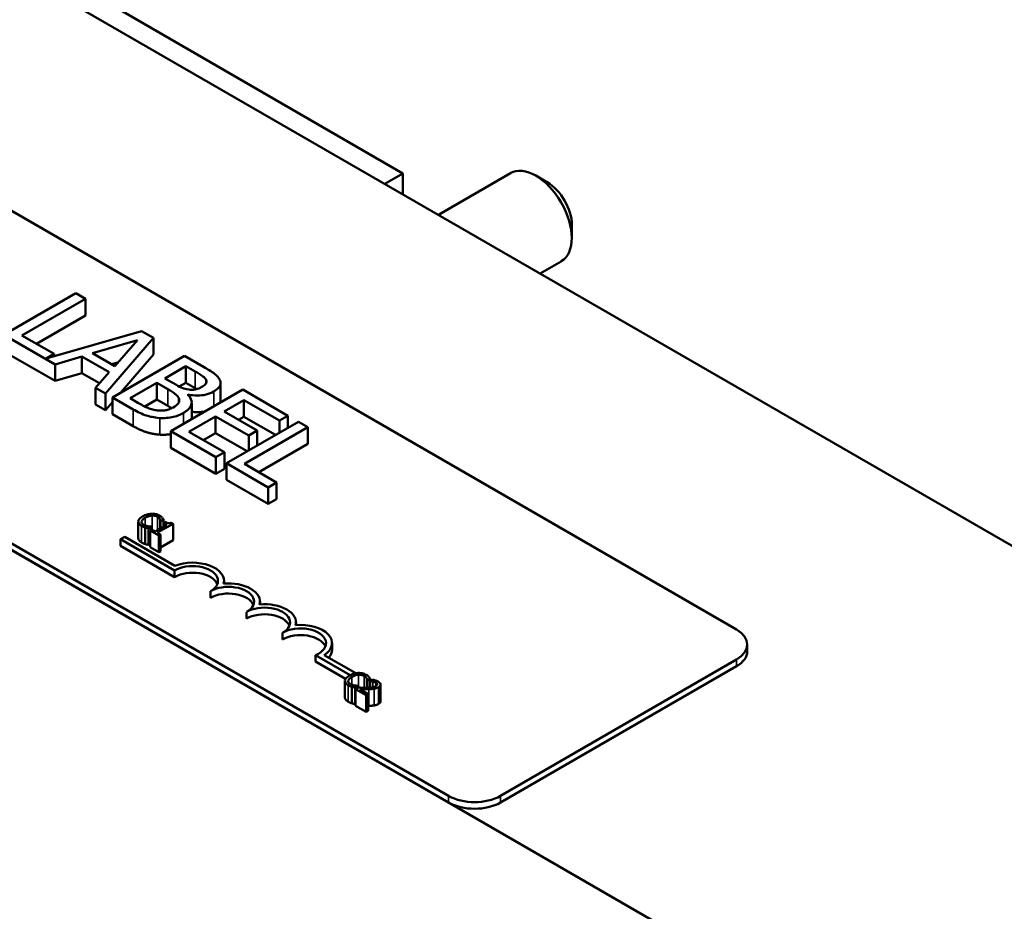
# Model space of a CAD drawing. Units: inches. Extents: x 0.05 to 2.15, y 0.02 to 1.68.
# Drawn here: x 1.77 to 1.89, y 1.22 to 1.33 of the extents above; entities that cross this region are included whole.
import ezdxf

# ---------------------------------------------------------------- set-up
doc = ezdxf.new("R2010")
doc.units = ezdxf.units.IN
doc.header["$LTSCALE"] = 0.1
doc.header["$MEASUREMENT"] = 0
doc.layers.add('Visible (ANSI)', color=7, linetype='Continuous', lineweight=50)
doc.layers.add('Visible Narrow (ANSI)', color=7, linetype='Continuous', lineweight=35)

msp = doc.modelspace()

# ---------------------------------------------------------------- linework, layer by layer
at = {"layer": 'Visible (ANSI)'}
for p, q in [((1.95812, 1.23156), (1.63993, 1.41527)), ((1.69157, 1.35566), (1.86198, 1.25727)), ((1.63197, 1.34842), (1.89625, 1.19584)), ((1.82663, 1.23686), (1.65621, 1.33524)), ((1.82663, 1.23604), (1.65621, 1.33443)), ((1.82102, 1.31327), (1.78584, 1.33358)), ((1.82102, 1.31327), (1.81881, 1.312)), ((1.82102, 1.31072), (1.82102, 1.31327)), ((1.82538, 1.3082), (1.83421, 1.3133)), ((1.83875, 1.31217), (1.83733, 1.31299)), ((1.84175, 1.30697), (1.84175, 1.30534)), ((1.83788, 1.30099), (1.84046, 1.30247)), ((1.78086, 1.29856), (1.77202, 1.29346)), ((1.78204, 1.29788), (1.78086, 1.29856)), ((1.77424, 1.29339), (1.78204, 1.29788)), ((1.78204, 1.29584), (1.78204, 1.29788)), ((1.78204, 1.29584), (1.77601, 1.29236)), ((1.78893, 1.2939), (1.77723, 1.29055)), ((1.79038, 1.29307), (1.78893, 1.2939)), ((1.77202, 1.29346), (1.77831, 1.28983)), ((1.77819, 1.29111), (1.77424, 1.29339)), ((1.7829, 1.29119), (1.78843, 1.29281)), ((1.78452, 1.28624), (1.79038, 1.29307)), ((1.78843, 1.29281), (1.78563, 1.28961)), ((1.79038, 1.29103), (1.79038, 1.29307)), ((1.77831, 1.28779), (1.77202, 1.29142)), ((1.78563, 1.28961), (1.7829, 1.29119)), ((1.77723, 1.29055), (1.77819, 1.29111)), ((1.77819, 1.29083), (1.77819, 1.29111)), ((1.77831, 1.28983), (1.78158, 1.2908)), ((1.78158, 1.28876), (1.78158, 1.2908)), ((1.78158, 1.2908), (1.78495, 1.28885)), ((1.78602, 1.29006), (1.78525, 1.28984)), ((1.7942, 1.29086), (1.78536, 1.28576)), ((1.79038, 1.29103), (1.78635, 1.28633)), ((1.79654, 1.28951), (1.7942, 1.29086)), ((1.77831, 1.28779), (1.77831, 1.28983)), ((1.78158, 1.28876), (1.77831, 1.28779)), ((1.78376, 1.2875), (1.78158, 1.28876)), ((1.78495, 1.28885), (1.78328, 1.28696)), ((1.79179, 1.28811), (1.79437, 1.28961)), ((1.79437, 1.28961), (1.7955, 1.28896)), ((1.79437, 1.28756), (1.79437, 1.28961)), ((1.78754, 1.28566), (1.7908, 1.28755)), ((1.7908, 1.28755), (1.79214, 1.28678)), ((1.7908, 1.28551), (1.7908, 1.28755)), ((1.79312, 1.28734), (1.79179, 1.28811)), ((1.79437, 1.28756), (1.79356, 1.2871)), ((1.7955, 1.28692), (1.79437, 1.28756)), ((1.79687, 1.28753), (1.79687, 1.2879)), ((1.79863, 1.28548), (1.79863, 1.28752)), ((1.78328, 1.28492), (1.78328, 1.28696)), ((1.78328, 1.28696), (1.78452, 1.28624)), ((1.80136, 1.28673), (1.79252, 1.28162)), ((1.80689, 1.28353), (1.80136, 1.28673)), ((1.78452, 1.2842), (1.78452, 1.28624)), ((1.78536, 1.28518), (1.78452, 1.2842)), ((1.78536, 1.28576), (1.7879, 1.2843)), ((1.78536, 1.28372), (1.78536, 1.28576)), ((1.78849, 1.28511), (1.78754, 1.28566)), ((1.7908, 1.28551), (1.78933, 1.28466)), ((1.79214, 1.28474), (1.7908, 1.28551)), ((1.79461, 1.28609), (1.79466, 1.28612)), ((1.79466, 1.28605), (1.79466, 1.28612)), ((1.79508, 1.28311), (1.79508, 1.28515)), ((1.79907, 1.28405), (1.80149, 1.28545)), ((1.80149, 1.2834), (1.80149, 1.28545)), ((1.80149, 1.28545), (1.80585, 1.28293)), ((1.78452, 1.2842), (1.78328, 1.28492)), ((1.80313, 1.2817), (1.79907, 1.28405)), ((1.7879, 1.28225), (1.78536, 1.28372)), ((1.79474, 1.28155), (1.79802, 1.28344)), ((1.79802, 1.28344), (1.80209, 1.2811)), ((1.79802, 1.2814), (1.79802, 1.28344)), ((1.80818, 1.28279), (1.79934, 1.27769)), ((1.80149, 1.2834), (1.80084, 1.28303)), ((1.80537, 1.28117), (1.80149, 1.2834)), ((1.80585, 1.28293), (1.80689, 1.28353)), ((1.80585, 1.28144), (1.80585, 1.28293)), ((1.80689, 1.28205), (1.80689, 1.28353)), ((1.80936, 1.28211), (1.80818, 1.28279)), ((1.79252, 1.27958), (1.79252, 1.28162)), ((1.79252, 1.28162), (1.79805, 1.27843)), ((1.7991, 1.27904), (1.79474, 1.28155)), ((1.80156, 1.27761), (1.80936, 1.28211)), ((1.80209, 1.2811), (1.80313, 1.2817)), ((1.80313, 1.27988), (1.80313, 1.2817)), ((1.80936, 1.28007), (1.80936, 1.28211)), ((1.79802, 1.2814), (1.79651, 1.28053)), ((1.8019, 1.27916), (1.79802, 1.2814)), ((1.80209, 1.27927), (1.80209, 1.2811)), ((1.79805, 1.27639), (1.79252, 1.27958)), ((1.79805, 1.27843), (1.7991, 1.27904)), ((1.7991, 1.27699), (1.7991, 1.27904)), ((1.80936, 1.28007), (1.80333, 1.27659)), ((1.79805, 1.27639), (1.79805, 1.27843)), ((1.7991, 1.27699), (1.79805, 1.27639)), ((1.79934, 1.27769), (1.80446, 1.27473)), ((1.79934, 1.27565), (1.79934, 1.27769)), ((1.80551, 1.27533), (1.80156, 1.27761)), ((1.80446, 1.27269), (1.79934, 1.27565)), ((1.80446, 1.27473), (1.80551, 1.27533)), ((1.80446, 1.27269), (1.80446, 1.27473)), ((1.80551, 1.27329), (1.80551, 1.27533)), ((1.80551, 1.27329), (1.80446, 1.27269)), ((1.79125, 1.2706), (1.79127, 1.27059)), ((1.79125, 1.2706), (1.79125, 1.2697)), ((1.79127, 1.27059), (1.79162, 1.27078)), ((1.79127, 1.27059), (1.79127, 1.26971)), ((1.79162, 1.27078), (1.79162, 1.26991)), ((1.78853, 1.27052), (1.78853, 1.26848)), ((1.78938, 1.26982), (1.78938, 1.26777)), ((1.78978, 1.26972), (1.79012, 1.26992)), ((1.78978, 1.26972), (1.78978, 1.26768)), ((1.79022, 1.26955), (1.79, 1.26943)), ((1.79, 1.26943), (1.79104, 1.26883)), ((1.79, 1.26943), (1.79, 1.26738)), ((1.79012, 1.26992), (1.7901, 1.26993)), ((1.79012, 1.26992), (1.79012, 1.26949)), ((1.79061, 1.26933), (1.79022, 1.26955)), ((1.79203, 1.27015), (1.79061, 1.26933)), ((1.79088, 1.26917), (1.79279, 1.27027)), ((1.79184, 1.27048), (1.79164, 1.27037)), ((1.79164, 1.27037), (1.79203, 1.27015)), ((1.79164, 1.27037), (1.79164, 1.26993)), ((1.79279, 1.27027), (1.79257, 1.2704)), ((1.79279, 1.27027), (1.79279, 1.26823)), ((1.78635, 1.26836), (1.78687, 1.26866)), ((1.78635, 1.26755), (1.78635, 1.26836)), ((1.79298, 1.26454), (1.78635, 1.26836)), ((1.78687, 1.26866), (1.79303, 1.26511)), ((1.79126, 1.26895), (1.79088, 1.26917)), ((1.79104, 1.26883), (1.79126, 1.26895)), ((1.79104, 1.26883), (1.79104, 1.26679)), ((1.79126, 1.26895), (1.79126, 1.26691)), ((1.79279, 1.26823), (1.79126, 1.26735)), ((1.79298, 1.26372), (1.78635, 1.26755)), ((1.79, 1.26781), (1.78978, 1.26768)), ((1.79104, 1.26679), (1.79, 1.26738)), ((1.79126, 1.26691), (1.79104, 1.26679)), ((1.79298, 1.26372), (1.79298, 1.26454)), ((1.79905, 1.26292), (1.79905, 1.26326)), ((1.7974, 1.26117), (1.7974, 1.26199)), ((1.80347, 1.26036), (1.80347, 1.26071)), ((1.80182, 1.25862), (1.80182, 1.25943)), ((1.80789, 1.25781), (1.80789, 1.25816)), ((1.80624, 1.25607), (1.80624, 1.25688)), ((1.81231, 1.25479), (1.81231, 1.25561)), ((1.8633, 1.25461), (1.8633, 1.25543)), ((1.81456, 1.25169), (1.8103, 1.25415)), ((1.8103, 1.25334), (1.8103, 1.25415)), ((1.81136, 1.25414), (1.81522, 1.25191)), ((1.81398, 1.25121), (1.8103, 1.25334)), ((1.86198, 1.25359), (1.83299, 1.23686)), ((1.86198, 1.25278), (1.83299, 1.23604)), ((1.81665, 1.25104), (1.81699, 1.25124)), ((1.81699, 1.25124), (1.81699, 1.25017)), ((1.8139, 1.25098), (1.8139, 1.24893)), ((1.81475, 1.25027), (1.81475, 1.24823)), ((1.81515, 1.25018), (1.81549, 1.25037)), ((1.81515, 1.25018), (1.81515, 1.24813)), ((1.81551, 1.25015), (1.81521, 1.24998)), ((1.81549, 1.25037), (1.81547, 1.25038)), ((1.81549, 1.25037), (1.81549, 1.25014)), ((1.81662, 1.25105), (1.81665, 1.25104)), ((1.81662, 1.25105), (1.81662, 1.25015)), ((1.81665, 1.25104), (1.81665, 1.25015)), ((1.81729, 1.25113), (1.81699, 1.25095)), ((1.81699, 1.25095), (1.81701, 1.25094)), ((1.81699, 1.25095), (1.81699, 1.25017)), ((1.81699, 1.25089), (1.81699, 1.25089)), ((1.81699, 1.25033), (1.81699, 1.25033)), ((1.81701, 1.25094), (1.81701, 1.25017)), ((1.81827, 1.25051), (1.81827, 1.24847)), ((1.81521, 1.24998), (1.81652, 1.24922)), ((1.81521, 1.24998), (1.81521, 1.24793)), ((1.81676, 1.24936), (1.81572, 1.24996)), ((1.81652, 1.24922), (1.81676, 1.24936)), ((1.81652, 1.24922), (1.81652, 1.24718)), ((1.81676, 1.24936), (1.81676, 1.24732)), ((1.81521, 1.24817), (1.81515, 1.24813)), ((1.81652, 1.24718), (1.81521, 1.24793)), ((1.81676, 1.24732), (1.81652, 1.24718))]:
    msp.add_line(p, q, dxfattribs=at)
for centre, major_axis, start_param, end_param in [((1.83733, 1.30789), (-0.00313, 0.00541), 3.141593, 6.283185), ((1.83875, 1.3087), (-0.00213, 0.00368), 3.926991, 5.497787), ((1.79519, 1.26326), (0.00312, 0), 5.497787, 8.63938), ((1.79519, 1.26326), (0.00386, 0), 6.125102, 8.447817), ((1.79519, 1.26245), (0.00312, 0), 0.228251, 2.356194), ((1.79961, 1.26071), (0.00313, 0), 5.497787, 8.63938), ((1.79961, 1.26071), (0.00386, 0), 6.125102, 8.012065), ((1.79961, 1.25989), (0.00313, 0), 0.228251, 2.356194), ((1.80403, 1.25816), (0.00313, 0), 5.497787, 8.63938), ((1.80403, 1.25816), (0.00386, 0), 6.125102, 8.012065), ((1.80403, 1.25734), (0.00313, 0), 0.228251, 2.356194), ((1.80845, 1.25561), (0.00313, 0), 5.345937, 8.63938), ((1.80845, 1.25561), (0.00386, 0), 5.565766, 8.012065), ((1.8588, 1.25543), (0.0045, 0), 5.497787, 7.068583), ((1.80845, 1.25479), (0.00313, 0), 0.228251, 2.356194), ((1.80845, 1.25479), (0.00386, 0), 5.830915, 6.283185), ((1.8588, 1.25461), (0.0045, 0), 5.497787, 6.283185), ((1.82981, 1.23869), (-0.0045, 0), 0.785398, 2.356194), ((1.82981, 1.23788), (-0.0045, 0), 0.785398, 2.356194)]:
    msp.add_ellipse(centre, major_axis=major_axis, ratio=0.57735, start_param=start_param, end_param=end_param, dxfattribs=at)
for points, degree, knots in [([(1.7955, 1.28896), (1.79583, 1.28876), (1.79618, 1.28857), (1.79665, 1.28821), (1.79679, 1.28806), (1.79687, 1.2879)], 3, [-0.1181889, -0.1181889, -0.1181889, -0.1181889, -0.0452274, -0.0452274, 0, 0, 0, 0]), ([(1.7985, 1.28796), (1.79838, 1.28822), (1.79818, 1.28845), (1.79749, 1.28896), (1.79701, 1.28924), (1.79654, 1.28951)], 3, [-0.1714445, -0.1714445, -0.1714445, -0.1714445, -0.101982, -0.101982, 0, 0, 0, 0]), ([(1.79687, 1.2879), (1.79691, 1.28782), (1.79692, 1.28775), (1.7969, 1.28758), (1.79686, 1.28751), (1.79673, 1.28732), (1.79657, 1.28721), (1.7964, 1.2871)], 3, [-0.06713504, -0.06713504, -0.06713504, -0.06713504, -0.05372874, -0.05372874, -0.0380452, -0.0380452, 0, 0, 0, 0]), ([(1.79779, 1.28649), (1.79804, 1.28664), (1.79825, 1.2868), (1.79857, 1.28718), (1.79861, 1.28734), (1.79865, 1.28761), (1.7986, 1.28779), (1.7985, 1.28796)], 3, [-0.09263001, -0.09263001, -0.09263001, -0.09263001, -0.07150701, -0.07150701, -0.04871217, -0.04871217, 0, 0, 0, 0]), ([(1.79214, 1.28678), (1.79271, 1.28645), (1.79293, 1.28629), (1.79322, 1.28607), (1.79336, 1.28592), (1.79345, 1.28575)], 3, [-0.07155285, -0.07155285, -0.07155285, -0.07155285, -0.04637894, -0.04637894, 0, 0, 0, 0]), ([(1.79477, 1.28673), (1.79438, 1.28678), (1.79414, 1.28685), (1.79376, 1.28699), (1.79345, 1.28715), (1.79312, 1.28734)], 3, [-0.1175554, -0.1175554, -0.1175554, -0.1175554, -0.0713546, -0.0713546, 0, 0, 0, 0]), ([(1.79466, 1.28612), (1.79503, 1.28604), (1.79542, 1.286), (1.79609, 1.28601), (1.79646, 1.28603), (1.79721, 1.28621), (1.79752, 1.28634), (1.79779, 1.28649)], 3, [-0.214654, -0.214654, -0.214654, -0.214654, -0.1227313, -0.1227313, -0.058466, -0.058466, 0, 0, 0, 0]), ([(1.7964, 1.2871), (1.79622, 1.287), (1.79601, 1.2869), (1.79558, 1.28676), (1.79543, 1.28673), (1.79513, 1.2867), (1.79495, 1.28671), (1.79477, 1.28673)], 3, [-0.0672613, -0.0672613, -0.0672613, -0.0672613, -0.04649044, -0.04649044, -0.02829868, -0.02829868, 0, 0, 0, 0]), ([(1.79087, 1.28417), (1.79068, 1.28419), (1.79049, 1.28422), (1.79005, 1.28434), (1.78987, 1.28441), (1.78938, 1.28462), (1.78891, 1.28487), (1.78849, 1.28511)], 3, [-0.1236077, -0.1236077, -0.1236077, -0.1236077, -0.1097926, -0.1097926, -0.0901693, -0.0901693, 0, 0, 0, 0]), ([(1.79345, 1.28575), (1.79352, 1.28563), (1.79356, 1.28551), (1.79356, 1.28523), (1.7935, 1.28514), (1.79332, 1.28488), (1.79308, 1.28471), (1.7928, 1.28454)], 3, [-0.09705092, -0.09705092, -0.09705092, -0.09705092, -0.08023623, -0.08023623, -0.06035565, -0.06035565, 0, 0, 0, 0]), ([(1.79407, 1.28387), (1.79429, 1.28399), (1.79448, 1.28413), (1.79479, 1.28442), (1.7949, 1.28457), (1.79507, 1.28491), (1.79511, 1.28513), (1.795, 1.28563), (1.79484, 1.28587), (1.79461, 1.28609)], 3, [-0.2420841, -0.2420841, -0.2420841, -0.2420841, -0.18458, -0.18458, -0.1316331, -0.1316331, -0.0681717, -0.0681717, 0, 0, 0, 0]), ([(1.79863, 1.28548), (1.79863, 1.2853), (1.79852, 1.28511), (1.79851, 1.28508)], 2, [0.5423729, 0.5423729, 0.5423729, 1, 1.0802708, 1.0802708, 1.0802708]), ([(1.7879, 1.2843), (1.78841, 1.284), (1.78898, 1.28372), (1.7899, 1.28342), (1.79043, 1.2833), (1.79116, 1.28324)], 3, [-0.2818063, -0.2818063, -0.2818063, -0.2818063, -0.1121049, -0.1121049, 0, 0, 0, 0]), ([(1.7928, 1.28454), (1.79264, 1.28445), (1.79246, 1.28437), (1.79208, 1.28423), (1.79191, 1.28419), (1.79146, 1.28414), (1.79116, 1.28414), (1.79087, 1.28417)], 3, [-0.09609737, -0.09609737, -0.09609737, -0.09609737, -0.07032406, -0.07032406, -0.04489809, -0.04489809, 0, 0, 0, 0]), ([(1.79116, 1.28324), (1.79144, 1.28322), (1.79172, 1.28323), (1.79226, 1.28327), (1.79257, 1.28331), (1.79332, 1.28349), (1.79372, 1.28366), (1.79407, 1.28387)], 3, [-0.1800228, -0.1800228, -0.1800228, -0.1800228, -0.1248077, -0.1248077, -0.0752891, -0.0752891, 0, 0, 0, 0]), ([(1.79674, 1.28406), (1.79655, 1.28402), (1.79572, 1.28392), (1.79508, 1.28401)], 2, [0.748912, 0.748912, 0.748912, 1, 1.754383, 1.754383, 1.754383]), ([(1.78908, 1.27118), (1.78886, 1.27105), (1.78872, 1.27092), (1.78858, 1.27073), (1.78854, 1.27064), (1.78853, 1.27055)], 3, [-0.0565393, -0.0565393, -0.0565393, -0.0565393, -0.02330056, -0.02330056, 0, 0, 0, 0]), ([(1.78893, 1.27053), (1.78895, 1.27064), (1.78903, 1.27073), (1.78913, 1.27085), (1.78925, 1.27094), (1.78938, 1.27101)], 3, [-0.03644733, -0.03644733, -0.03644733, -0.03644733, -0.02691563, -0.02691563, 0, 0, 0, 0]), ([(1.79016, 1.27149), (1.78993, 1.27148), (1.78974, 1.27144), (1.78942, 1.27135), (1.78924, 1.27127), (1.78908, 1.27118)], 3, [-0.05391515, -0.05391515, -0.05391515, -0.05391515, -0.03350656, -0.03350656, 0, 0, 0, 0]), ([(1.78938, 1.27101), (1.78951, 1.27108), (1.78967, 1.27116), (1.78998, 1.27124), (1.79009, 1.27126), (1.79021, 1.27127)], 3, [-0.05178779, -0.05178779, -0.05178779, -0.05178779, -0.0180011, -0.0180011, 0, 0, 0, 0]), ([(1.79114, 1.27126), (1.79106, 1.27131), (1.79098, 1.27135), (1.79081, 1.27141), (1.79072, 1.27144), (1.79048, 1.27149), (1.79032, 1.2715), (1.79016, 1.27149)], 3, [-0.05600159, -0.05600159, -0.05600159, -0.05600159, -0.03985515, -0.03985515, -0.02469419, -0.02469419, 0, 0, 0, 0]), ([(1.79021, 1.27127), (1.79028, 1.27127), (1.79035, 1.27127), (1.79048, 1.27126), (1.79055, 1.27125), (1.79072, 1.27121), (1.79081, 1.27117), (1.7909, 1.27113)], 3, [-0.03856829, -0.03856829, -0.03856829, -0.03856829, -0.02801144, -0.02801144, -0.0176707, -0.0176707, 0, 0, 0, 0]), ([(1.7909, 1.27113), (1.79102, 1.27106), (1.79107, 1.271), (1.79113, 1.27094), (1.79117, 1.27089), (1.79119, 1.27084)], 3, [-0.02039428, -0.02039428, -0.02039428, -0.02039428, -0.01376019, -0.01376019, 0, 0, 0, 0]), ([(1.79146, 1.27102), (1.7914, 1.27107), (1.79135, 1.27112), (1.79127, 1.27118), (1.79121, 1.27122), (1.79114, 1.27126)], 3, [-0.0201974, -0.0201974, -0.0201974, -0.0201974, -0.01441742, -0.01441742, 0, 0, 0, 0]), ([(1.79119, 1.27084), (1.79123, 1.27077), (1.79123, 1.27074), (1.79124, 1.27067), (1.79125, 1.27063), (1.79125, 1.2706)], 3, [-0.01883133, -0.01883133, -0.01883133, -0.01883133, -0.0086958, -0.0086958, 0, 0, 0, 0]), ([(1.79162, 1.27078), (1.79159, 1.27084), (1.79156, 1.27088), (1.79152, 1.27094), (1.79149, 1.27098), (1.79146, 1.27102)], 3, [-0.01703196, -0.01703196, -0.01703196, -0.01703196, -0.01078588, -0.01078588, 0, 0, 0, 0]), ([(1.78853, 1.27055), (1.78853, 1.2705), (1.78853, 1.27045), (1.78857, 1.27034), (1.7886, 1.27029), (1.7887, 1.27016), (1.78881, 1.27007), (1.78894, 1.27)], 3, [-0.04386232, -0.04386232, -0.04386232, -0.04386232, -0.03702527, -0.03702527, -0.0282377, -0.0282377, 0, 0, 0, 0]), ([(1.78918, 1.27014), (1.78914, 1.27016), (1.78909, 1.2702), (1.78901, 1.27027), (1.78899, 1.27031), (1.78894, 1.2704), (1.78892, 1.27046), (1.78893, 1.27053)], 3, [-0.03238995, -0.03238995, -0.03238995, -0.03238995, -0.0253562, -0.0253562, -0.01712674, -0.01712674, 0, 0, 0, 0]), ([(1.78894, 1.27), (1.78906, 1.26993), (1.78913, 1.2699), (1.78923, 1.26986), (1.7893, 1.26984), (1.78938, 1.26982)], 3, [-0.01789879, -0.01789879, -0.01789879, -0.01789879, -0.01266255, -0.01266255, 0, 0, 0, 0]), ([(1.7897, 1.26996), (1.78958, 1.26998), (1.78948, 1.27001), (1.78935, 1.27005), (1.78926, 1.27009), (1.78918, 1.27014)], 3, [-0.02278521, -0.02278521, -0.02278521, -0.02278521, -0.01647079, -0.01647079, 0, 0, 0, 0]), ([(1.78938, 1.26982), (1.78949, 1.26978), (1.78956, 1.26977), (1.78965, 1.26975), (1.78971, 1.26974), (1.78978, 1.26972)], 3, [-0.01416488, -0.01416488, -0.01416488, -0.01416488, -0.01047492, -0.01047492, 0, 0, 0, 0]), ([(1.7901, 1.26993), (1.79003, 1.26993), (1.78995, 1.26993), (1.78985, 1.26994), (1.78977, 1.26995), (1.7897, 1.26996)], 3, [-0.01495538, -0.01495538, -0.01495538, -0.01495538, -0.01159733, -0.01159733, 0, 0, 0, 0]), ([(1.79257, 1.2704), (1.79254, 1.27039), (1.79251, 1.27037), (1.79244, 1.27035), (1.79241, 1.27034), (1.79234, 1.27033), (1.7923, 1.27033), (1.79224, 1.27033), (1.7922, 1.27033), (1.79203, 1.27038), (1.79193, 1.27043), (1.79184, 1.27048)], 3, [-0.1005438, -0.1005438, -0.1005438, -0.1005438, -0.0762723, -0.0762723, -0.0553229, -0.0553229, -0.032618, -0.032618, -0.0195337, -0.0195337, 0, 0, 0, 0]), ([(1.78894, 1.26796), (1.78873, 1.26808), (1.78853, 1.26834), (1.78853, 1.26848)], 2, [0, 0, 0, 1, 1.897059, 1.897059, 1.897059]), ([(1.81446, 1.25163), (1.81423, 1.2515), (1.81409, 1.25138), (1.81395, 1.25118), (1.81391, 1.25109), (1.8139, 1.25101)], 3, [-0.0565393, -0.0565393, -0.0565393, -0.0565393, -0.02330056, -0.02330056, 0, 0, 0, 0]), ([(1.8143, 1.25098), (1.81432, 1.25109), (1.8144, 1.25118), (1.81451, 1.25131), (1.81463, 1.25139), (1.81475, 1.25146)], 3, [-0.03644733, -0.03644733, -0.03644733, -0.03644733, -0.02691563, -0.02691563, 0, 0, 0, 0]), ([(1.81553, 1.25195), (1.8153, 1.25194), (1.81511, 1.2519), (1.81479, 1.25181), (1.81461, 1.25172), (1.81446, 1.25163)], 3, [-0.05391515, -0.05391515, -0.05391515, -0.05391515, -0.03350656, -0.03350656, 0, 0, 0, 0]), ([(1.81475, 1.25146), (1.81488, 1.25154), (1.81504, 1.25161), (1.81535, 1.2517), (1.81546, 1.25172), (1.81558, 1.25172)], 3, [-0.05178779, -0.05178779, -0.05178779, -0.05178779, -0.0180011, -0.0180011, 0, 0, 0, 0]), ([(1.81651, 1.25172), (1.81644, 1.25176), (1.81635, 1.2518), (1.81618, 1.25186), (1.81609, 1.25189), (1.81585, 1.25194), (1.81569, 1.25195), (1.81553, 1.25195)], 3, [-0.05600159, -0.05600159, -0.05600159, -0.05600159, -0.03985515, -0.03985515, -0.02469419, -0.02469419, 0, 0, 0, 0]), ([(1.81558, 1.25172), (1.81565, 1.25173), (1.81572, 1.25173), (1.81586, 1.25171), (1.81592, 1.2517), (1.81609, 1.25166), (1.81619, 1.25163), (1.81627, 1.25158)], 3, [-0.03856829, -0.03856829, -0.03856829, -0.03856829, -0.02801144, -0.02801144, -0.0176707, -0.0176707, 0, 0, 0, 0]), ([(1.81627, 1.25158), (1.81639, 1.25151), (1.81644, 1.25146), (1.8165, 1.25139), (1.81654, 1.25134), (1.81656, 1.25129)], 3, [-0.02039428, -0.02039428, -0.02039428, -0.02039428, -0.01376019, -0.01376019, 0, 0, 0, 0]), ([(1.81683, 1.25147), (1.81677, 1.25153), (1.81672, 1.25157), (1.81664, 1.25164), (1.81658, 1.25168), (1.81651, 1.25172)], 3, [-0.0201974, -0.0201974, -0.0201974, -0.0201974, -0.01441742, -0.01441742, 0, 0, 0, 0]), ([(1.81656, 1.25129), (1.8166, 1.25122), (1.8166, 1.25119), (1.81662, 1.25112), (1.81662, 1.25109), (1.81662, 1.25105)], 3, [-0.01883133, -0.01883133, -0.01883133, -0.01883133, -0.0086958, -0.0086958, 0, 0, 0, 0]), ([(1.81699, 1.25124), (1.81696, 1.25129), (1.81693, 1.25134), (1.81689, 1.2514), (1.81686, 1.25143), (1.81683, 1.25147)], 3, [-0.01703196, -0.01703196, -0.01703196, -0.01703196, -0.01078588, -0.01078588, 0, 0, 0, 0]), ([(1.8139, 1.25101), (1.8139, 1.25096), (1.81391, 1.25091), (1.81394, 1.25079), (1.81397, 1.25074), (1.81407, 1.25061), (1.81418, 1.25053), (1.81431, 1.25045)], 3, [-0.04386232, -0.04386232, -0.04386232, -0.04386232, -0.03702527, -0.03702527, -0.0282377, -0.0282377, 0, 0, 0, 0]), ([(1.81456, 1.25059), (1.81451, 1.25062), (1.81446, 1.25065), (1.81439, 1.25072), (1.81436, 1.25076), (1.81431, 1.25085), (1.8143, 1.25092), (1.8143, 1.25098)], 3, [-0.03238995, -0.03238995, -0.03238995, -0.03238995, -0.0253562, -0.0253562, -0.01712674, -0.01712674, 0, 0, 0, 0]), ([(1.81431, 1.25045), (1.81443, 1.25038), (1.8145, 1.25035), (1.8146, 1.25031), (1.81467, 1.25029), (1.81475, 1.25027)], 3, [-0.01789879, -0.01789879, -0.01789879, -0.01789879, -0.01266255, -0.01266255, 0, 0, 0, 0]), ([(1.81507, 1.25041), (1.81495, 1.25043), (1.81485, 1.25047), (1.81472, 1.25051), (1.81463, 1.25055), (1.81456, 1.25059)], 3, [-0.02278521, -0.02278521, -0.02278521, -0.02278521, -0.01647079, -0.01647079, 0, 0, 0, 0]), ([(1.81475, 1.25027), (1.81486, 1.25023), (1.81493, 1.25022), (1.81502, 1.2502), (1.81509, 1.25019), (1.81515, 1.25018)], 3, [-0.01416488, -0.01416488, -0.01416488, -0.01416488, -0.01047492, -0.01047492, 0, 0, 0, 0]), ([(1.81547, 1.25038), (1.8154, 1.25038), (1.81532, 1.25039), (1.81522, 1.25039), (1.81515, 1.2504), (1.81507, 1.25041)], 3, [-0.01495538, -0.01495538, -0.01495538, -0.01495538, -0.01159733, -0.01159733, 0, 0, 0, 0]), ([(1.81653, 1.25015), (1.81629, 1.25014), (1.81613, 1.25014), (1.81586, 1.25014), (1.81568, 1.25015), (1.81551, 1.25015)], 3, [-0.04170724, -0.04170724, -0.04170724, -0.04170724, -0.02643388, -0.02643388, 0, 0, 0, 0]), ([(1.81771, 1.25034), (1.81765, 1.25031), (1.81759, 1.25028), (1.81745, 1.25023), (1.81737, 1.25022), (1.81711, 1.25017), (1.81684, 1.25016), (1.81653, 1.25015)], 3, [-0.08762492, -0.08762492, -0.08762492, -0.08762492, -0.06763594, -0.06763594, -0.04692782, -0.04692782, 0, 0, 0, 0]), ([(1.81701, 1.25094), (1.81706, 1.25094), (1.8171, 1.25093), (1.81721, 1.25092), (1.81727, 1.25091), (1.81733, 1.25089)], 3, [-0.01709269, -0.01709269, -0.01709269, -0.01709269, -0.00936796, -0.00936796, 0, 0, 0, 0]), ([(1.81796, 1.25089), (1.81783, 1.25097), (1.81768, 1.25101), (1.81751, 1.25107), (1.81739, 1.25111), (1.81729, 1.25113)], 3, [-0.02537479, -0.02537479, -0.02537479, -0.02537479, -0.01636059, -0.01636059, 0, 0, 0, 0]), ([(1.81733, 1.25089), (1.81743, 1.25087), (1.8175, 1.25084), (1.81759, 1.25081), (1.81764, 1.25079), (1.8177, 1.25076)], 3, [-0.01621929, -0.01621929, -0.01621929, -0.01621929, -0.01114601, -0.01114601, 0, 0, 0, 0]), ([(1.81748, 1.25), (1.81761, 1.25002), (1.8177, 1.25005), (1.81785, 1.2501), (1.81794, 1.25014), (1.81801, 1.25018)], 3, [-0.02530612, -0.02530612, -0.02530612, -0.02530612, -0.01672719, -0.01672719, 0, 0, 0, 0]), ([(1.8177, 1.25076), (1.81776, 1.25072), (1.8178, 1.25068), (1.81785, 1.25063), (1.81787, 1.25059), (1.81787, 1.25056)], 3, [-0.0167019, -0.0167019, -0.0167019, -0.0167019, -0.00937535, -0.00937535, 0, 0, 0, 0]), ([(1.81787, 1.25056), (1.81787, 1.25054), (1.81787, 1.25052), (1.81786, 1.25048), (1.81785, 1.25046), (1.81781, 1.25041), (1.81776, 1.25037), (1.81771, 1.25034)], 3, [-0.01799053, -0.01799053, -0.01799053, -0.01799053, -0.01511041, -0.01511041, -0.01146257, -0.01146257, 0, 0, 0, 0]), ([(1.81801, 1.25018), (1.81806, 1.25021), (1.8181, 1.25024), (1.81817, 1.2503), (1.8182, 1.25033), (1.81826, 1.25041), (1.81827, 1.25046), (1.81827, 1.25056), (1.81826, 1.25062), (1.81815, 1.25076), (1.81806, 1.25083), (1.81796, 1.25089)], 3, [-0.0959954, -0.0959954, -0.0959954, -0.0959954, -0.07980065, -0.07980065, -0.06487587, -0.06487587, -0.04062092, -0.04062092, -0.02135969, -0.02135969, 0, 0, 0, 0]), ([(1.81431, 1.24841), (1.8141, 1.24853), (1.8139, 1.2488), (1.8139, 1.24893)], 2, [0, 0, 0, 1, 1.897059, 1.897059, 1.897059]), ([(1.81572, 1.24996), (1.81591, 1.24996), (1.81615, 1.24996), (1.81643, 1.24995), (1.81663, 1.24995), (1.81683, 1.24996)], 3, [-0.04283915, -0.04283915, -0.04283915, -0.04283915, -0.03037008, -0.03037008, 0, 0, 0, 0]), ([(1.81683, 1.24996), (1.81694, 1.24996), (1.81706, 1.24996), (1.81727, 1.24998), (1.81738, 1.24999), (1.81748, 1.25)], 3, [-0.03315218, -0.03315218, -0.03315218, -0.03315218, -0.0160429, -0.0160429, 0, 0, 0, 0])]:
    msp.add_open_spline(points, degree=degree, knots=knots, dxfattribs=at)
for points in [[(1.7957, 1.2868), (1.7956, 1.28685), (1.7955, 1.28692)], [(1.79262, 1.28445), (1.79241, 1.28458), (1.79214, 1.28474)], [(1.79508, 1.28311), (1.79508, 1.28311), (1.79508, 1.2831)], [(1.79116, 1.2812), (1.79027, 1.28127), (1.7888, 1.28173), (1.7879, 1.28225)], [(1.79252, 1.28127), (1.79183, 1.28115), (1.79116, 1.2812)], [(1.78938, 1.26777), (1.78925, 1.26781), (1.78906, 1.26788), (1.78894, 1.26796)], [(1.78978, 1.26768), (1.78968, 1.2677), (1.78949, 1.26774), (1.78938, 1.26777)], [(1.81475, 1.24823), (1.81462, 1.24826), (1.81444, 1.24834), (1.81431, 1.24841)], [(1.81515, 1.24813), (1.81505, 1.24816), (1.81486, 1.24819), (1.81475, 1.24823)], [(1.81683, 1.24792), (1.8168, 1.24792), (1.81676, 1.24791)], [(1.81748, 1.24796), (1.81733, 1.24794), (1.817, 1.24792), (1.81683, 1.24792)], [(1.81801, 1.24814), (1.81789, 1.24807), (1.81762, 1.24798), (1.81748, 1.24796)], [(1.81827, 1.24847), (1.81827, 1.24829), (1.81801, 1.24814)]]:
    msp.add_open_spline(points, degree=2, dxfattribs=at)
at = {"layer": 'Visible Narrow (ANSI)'}
for p, q in [((1.7955, 1.28692), (1.7955, 1.28896)), ((1.79214, 1.28474), (1.79214, 1.28678)), ((1.79779, 1.28466), (1.79779, 1.28649)), ((1.79345, 1.28507), (1.79345, 1.28575)), ((1.7879, 1.28225), (1.7879, 1.2843)), ((1.79407, 1.28252), (1.79407, 1.28387)), ((1.79116, 1.2812), (1.79116, 1.28324)), ((1.78938, 1.27101), (1.78938, 1.27005)), ((1.79021, 1.27127), (1.79021, 1.26954)), ((1.7909, 1.27113), (1.7909, 1.2695)), ((1.79119, 1.27084), (1.79119, 1.26967)), ((1.78893, 1.27053), (1.78893, 1.27044)), ((1.78894, 1.27), (1.78894, 1.26796)), ((1.86198, 1.25278), (1.86198, 1.25359)), ((1.81475, 1.25146), (1.81475, 1.2505)), ((1.81558, 1.25172), (1.81558, 1.25015)), ((1.81627, 1.25158), (1.81627, 1.25014)), ((1.81656, 1.25129), (1.81656, 1.25015)), ((1.8143, 1.25098), (1.8143, 1.2509)), ((1.81431, 1.25045), (1.81431, 1.24841)), ((1.81733, 1.25089), (1.81733, 1.25021)), ((1.8177, 1.25076), (1.8177, 1.25034)), ((1.81787, 1.25056), (1.81787, 1.25053)), ((1.81801, 1.25018), (1.81801, 1.24814)), ((1.81683, 1.24996), (1.81683, 1.24792)), ((1.81748, 1.25), (1.81748, 1.24796)), ((1.82663, 1.23604), (1.82663, 1.23686)), ((1.83299, 1.23604), (1.83299, 1.23686))]:
    msp.add_line(p, q, dxfattribs=at)

doc.saveas('drawing.dxf')
